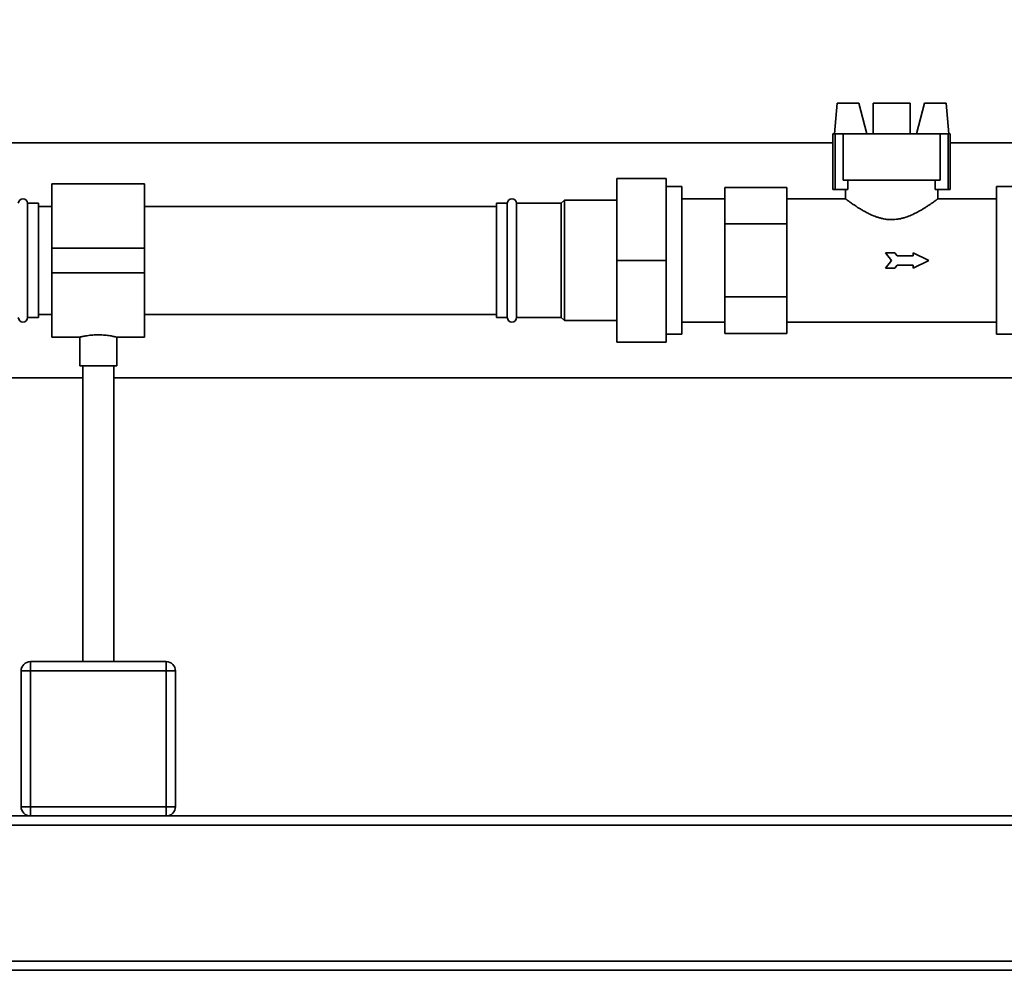
# Paper-space layout 'Blatt1' of a CAD drawing. Units: millimetres. Extents: x 0 to 5940, y 0 to 4200.
# Drawn here: x 1940 to 2259, y 1826 to 2134 of the extents above; entities that cross this region are included whole.
import ezdxf

# ---------------------------------------------------------------- set-up
doc = ezdxf.new("R2010")
doc.units = ezdxf.units.MM
doc.header["$LTSCALE"] = 10
doc.layers.add('1', color=7, linetype='Continuous')
doc.styles.add('SLDTEXTSTYLE0', font='TXT', dxfattribs={"width": 0.605})
doc.dimstyles.new('SLDDIMSTYLE0', dxfattribs={"dimtxt": 35, "dimasz": 25, "dimexe": 0, "dimexo": 0.0625, "dimgap": 8.75, "dimtad": 1, "dimdec": 1, "dimrnd": 1e-09, "dimzin": 4, "dimdsep": 46, "dimtxsty": 'SLDTEXTSTYLE0', "dimsah": 1, "dimcen": 0.09, "dimadec": 0, "dimazin": 1, "dimtfac": 1, "dimtdec": 1, "dimtofl": 0, "dimtmove": 0, "dimatfit": 3, "dimfxl": 1, "dimfrac": 2, "dimtolj": 1, "dimtzin": 12, "dimarcsym": 0})

# ---------------------------------------------------------------- blocks, each defined once
blk = doc.blocks.new('_D')
at = {"layer": '1'}
for p, q in [((479.39, 2104.25), (479.39, 3880.2)), ((2903.56, 3304.17), (2903.56, 3880.2)), ((479.39, 3870.2), (2903.56, 3870.2))]:
    blk.add_line(p, q, dxfattribs=at)
for points in [[(479.39, 3870.2), (504.39, 3866.2), (504.39, 3874.2)], [(2903.56, 3870.2), (2878.56, 3874.2), (2878.56, 3866.2)]]:
    blk.add_solid(points, dxfattribs=at)
at = {"layer": '1', "insert": (1599.23, 3915.32), "char_height": 35, "attachment_point": 1, "style": 'SLDTEXTSTYLE0'}
blk.add_mtext('ca. 2450', dxfattribs=at)

psp = doc.layouts.new('Blatt1')

# ---------------------------------------------------------------- linework, layer by layer
at = {"color": 7, "linetype": 'Continuous', "lineweight": 35}
for p, q in [((2204.76, 2107.2), (2203.89, 2097.2)), ((2211.71, 2107.2), (2204.76, 2107.2)), ((2214.39, 2097.2), (2211.71, 2107.2)), ((2216.39, 2107.2), (2216.39, 2097.2)), ((2216.39, 2107.2), (2222.39, 2107.2)), ((2222.39, 2107.2), (2228.39, 2107.2)), ((2228.39, 2097.2), (2228.39, 2107.2)), ((2233.06, 2107.2), (2230.39, 2097.2)), ((2240.01, 2107.2), (2233.06, 2107.2)), ((2240.89, 2097.2), (2240.01, 2107.2)), ((2203.39, 2097.2), (2203.39, 2079.2)), ((2203.39, 2097.2), (2204.06, 2097.2)), ((2204.06, 2079.2), (2204.06, 2097.2)), ((2204.06, 2097.2), (2206.66, 2097.2)), ((2206.66, 2097.2), (2206.66, 2082.2)), ((2206.66, 2097.2), (2238.11, 2097.2)), ((2238.11, 2082.2), (2238.11, 2097.2)), ((2238.11, 2097.2), (2240.72, 2097.2)), ((2240.72, 2079.2), (2240.72, 2097.2)), ((2240.72, 2097.2), (2241.39, 2097.2)), ((2241.39, 2079.2), (2241.39, 2097.2)), ((2203.39, 2094.25), (1857.24, 2094.25)), ((2289.74, 2094.25), (2241.39, 2094.25)), ((1980.39, 2081.05), (1950.39, 2081.05)), ((1950.39, 2081.05), (1950.39, 2060.2)), ((1980.39, 2081.05), (1980.39, 2060.2)), ((2133.39, 2082.7), (2149.39, 2082.7)), ((2133.39, 2082.7), (2133.39, 2056.2)), ((2149.39, 2082.7), (2149.39, 2056.2)), ((2154.39, 2080.1), (2149.39, 2080.1)), ((2154.39, 2056.2), (2154.39, 2080.1)), ((2168.39, 2068.03), (2168.39, 2079.87)), ((2188.39, 2079.87), (2168.39, 2079.87)), ((2188.39, 2079.87), (2188.39, 2068.03)), ((2206.66, 2082.2), (2238.11, 2082.2)), ((2208.24, 2082.2), (2208.24, 2079.2)), ((2236.53, 2079.2), (2236.53, 2082.2)), ((2261.39, 2080.1), (2256.39, 2080.1)), ((2256.39, 2056.2), (2256.39, 2080.1)), ((2203.39, 2079.2), (2204.06, 2079.2)), ((2204.06, 2079.2), (2208.24, 2079.2)), ((2207.39, 2079.2), (2207.39, 2076.2)), ((2236.53, 2079.2), (2240.72, 2079.2)), ((2237.39, 2076.2), (2237.39, 2079.2)), ((2240.72, 2079.2), (2241.39, 2079.2)), ((1945.99, 2074.7), (1942.49, 2074.7)), ((1942.49, 2074.7), (1942.49, 2037.7)), ((1945.99, 2074.7), (1945.99, 2037.7)), ((1950.39, 2073.7), (1945.99, 2073.7)), ((2094.39, 2073.7), (1980.39, 2073.7)), ((2097.89, 2074.7), (2094.39, 2074.7)), ((2094.39, 2074.7), (2094.39, 2037.7)), ((2097.89, 2074.7), (2097.89, 2037.7)), ((2115.39, 2074.7), (2100.89, 2074.7)), ((2100.89, 2074.7), (2100.89, 2037.7)), ((2116.39, 2075.7), (2115.39, 2074.7)), ((2115.39, 2074.7), (2115.39, 2037.7)), ((2133.39, 2075.7), (2116.39, 2075.7)), ((2116.39, 2075.7), (2116.39, 2036.7)), ((2168.39, 2076.2), (2154.39, 2076.2)), ((2207.39, 2076.2), (2188.39, 2076.2)), ((2256.39, 2076.2), (2237.38, 2076.2)), ((2168.39, 2044.36), (2168.39, 2068.03)), ((2188.39, 2068.03), (2168.39, 2068.03)), ((2188.39, 2068.03), (2188.39, 2044.36)), ((1980.39, 2060.2), (1950.39, 2060.2)), ((1950.39, 2060.2), (1950.39, 2052.2)), ((1980.39, 2060.2), (1980.39, 2052.2)), ((2222.39, 2056.2), (2220.39, 2058.7)), ((2220.39, 2058.7), (2223.39, 2058.7)), ((2223.39, 2058.7), (2224.19, 2057.7)), ((2224.19, 2057.7), (2229.39, 2057.7)), ((2229.39, 2057.7), (2229.39, 2058.7)), ((2229.39, 2058.7), (2234.39, 2056.2)), ((2133.39, 2056.2), (2149.39, 2056.2)), ((2133.39, 2056.2), (2133.39, 2029.7)), ((2149.39, 2056.2), (2149.39, 2029.7)), ((2154.39, 2032.3), (2154.39, 2056.2)), ((2220.39, 2053.7), (2222.39, 2056.2)), ((2224.19, 2054.7), (2223.39, 2053.7)), ((2229.39, 2054.7), (2224.19, 2054.7)), ((2234.39, 2056.2), (2229.39, 2053.7)), ((2229.39, 2053.7), (2229.39, 2054.7)), ((2256.39, 2032.3), (2256.39, 2056.2)), ((1980.39, 2052.2), (1950.39, 2052.2)), ((1950.39, 2052.2), (1950.39, 2031.35)), ((1980.39, 2052.2), (1980.39, 2031.35)), ((2223.39, 2053.7), (2220.39, 2053.7)), ((2188.39, 2044.36), (2168.39, 2044.36)), ((2168.39, 2032.53), (2168.39, 2044.36)), ((2188.39, 2044.36), (2188.39, 2032.53)), ((1945.99, 2038.7), (1950.39, 2038.7)), ((1980.39, 2038.7), (2094.39, 2038.7)), ((1942.49, 2037.7), (1945.99, 2037.7)), ((2094.39, 2037.7), (2097.89, 2037.7)), ((2100.89, 2037.7), (2115.39, 2037.7)), ((2115.39, 2037.7), (2116.39, 2036.7)), ((2116.39, 2036.7), (2133.39, 2036.7)), ((2154.39, 2036.2), (2168.39, 2036.2)), ((2188.39, 2036.2), (2256.39, 2036.2)), ((2149.39, 2032.3), (2154.39, 2032.3)), ((2188.39, 2032.53), (2168.39, 2032.53)), ((2256.39, 2032.3), (2261.39, 2032.3)), ((1950.39, 2031.35), (1959.46, 2031.35)), ((1959.39, 2031.37), (1959.39, 2022.08)), ((1971.35, 2031.35), (1980.39, 2031.35)), ((1971.39, 2022.08), (1971.39, 2031.36)), ((2133.39, 2029.7), (2149.39, 2029.7)), ((1971.39, 2022.08), (1959.39, 2022.08)), ((1960.39, 2022.08), (1960.39, 1926.2)), ((1970.39, 1926.2), (1970.39, 2022.08)), ((1809.81, 2018.15), (1960.39, 2018.15)), ((1970.39, 2018.15), (2289.74, 2018.15)), ((1943.39, 1923.2), (1943.39, 1926.2)), ((1943.39, 1926.2), (1987.39, 1926.2)), ((1987.39, 1923.2), (1987.39, 1926.2)), ((1940.39, 1879.2), (1940.39, 1923.2)), ((1940.39, 1923.2), (1943.39, 1923.2)), ((1943.39, 1923.2), (1943.39, 1879.2)), ((1987.39, 1923.2), (1943.39, 1923.2)), ((1987.39, 1923.2), (1990.39, 1923.2)), ((1987.39, 1879.2), (1987.39, 1923.2)), ((1990.39, 1923.2), (1990.39, 1879.2)), ((1940.39, 1879.2), (1943.39, 1879.2)), ((1943.39, 1876.2), (1943.39, 1879.2)), ((1943.39, 1879.2), (1987.39, 1879.2)), ((1987.39, 1879.2), (1990.39, 1879.2)), ((1987.39, 1876.2), (1987.39, 1879.2)), ((1943.39, 1876.2), (880.39, 1876.2)), ((1987.39, 1876.2), (1943.39, 1876.2)), ((2574.39, 1876.2), (1987.39, 1876.2)), ((2577.39, 1873.2), (877.39, 1873.2)), ((2577.39, 1829.2), (877.39, 1829.2)), ((2527.39, 1826.2), (927.39, 1826.2))]:
    psp.add_line(p, q, dxfattribs=at)
for centre, radius, start, end in [((1940.99, 2074.7), 1.5, 0, 180), ((2099.39, 2074.7), 1.5, 0, 180), ((1940.99, 2037.7), 1.5, 180, 0), ((2099.39, 2037.7), 1.5, 180, 0), ((1943.39, 1923.2), 3, 90, 180), ((1987.39, 1923.2), 3, 0, 90), ((1943.39, 1879.2), 3, 180, 270), ((1987.39, 1879.2), 3, 270, 0)]:
    psp.add_arc(centre, radius, start, end, dxfattribs=at)
for points, knots in [([(2207.39, 2076.2), (2207.39, 2076.2), (2207.38, 2076.21), (2207.42, 2076.17), (2207.54, 2076.08), (2207.79, 2075.89), (2208.27, 2075.54), (2209.1, 2074.94), (2210.2, 2074.18), (2211.37, 2073.41), (2212.47, 2072.73), (2213.43, 2072.17), (2214.47, 2071.61), (2215.77, 2070.97), (2217.08, 2070.43), (2218.38, 2070.01), (2219.53, 2069.71), (2220.87, 2069.48), (2221.88, 2069.44), (2222.39, 2069.43)], [0, 0, 0, 0, 0.005701, 0.04782, 0.090917, 0.134344, 0.216069, 0.29973, 0.39091, 0.483955, 0.538398, 0.59315, 0.648867, 0.704932, 0.79041, 0.834019, 0.877945, 0.938341, 1, 1, 1, 1]), ([(2222.39, 2069.43), (2222.73, 2069.44), (2223.41, 2069.45), (2224.45, 2069.58), (2225.47, 2069.77), (2226.79, 2070.12), (2228.35, 2070.68), (2229.84, 2071.37), (2231.01, 2071.98), (2231.92, 2072.5), (2232.78, 2073.02), (2233.63, 2073.56), (2234.46, 2074.1), (2235.24, 2074.64), (2235.93, 2075.13), (2236.57, 2075.6), (2237, 2075.91), (2237.25, 2076.1), (2237.35, 2076.18), (2237.4, 2076.21), (2237.38, 2076.2), (2237.38, 2076.2)], [0, 0, 0, 0, 0.04149, 0.083417, 0.126627, 0.170224, 0.253337, 0.338138, 0.38835, 0.438809, 0.490018, 0.541487, 0.601316, 0.661628, 0.723661, 0.786392, 0.870495, 0.913599, 0.957029, 0.998989, 1, 1, 1, 1]), ([(1959.46, 2031.37), (1959.44, 2031.36), (1959.35, 2031.34), (1959.87, 2031.47), (1960.96, 2031.69), (1962.6, 2031.95), (1964.55, 2032.1), (1966.59, 2032.08), (1968.46, 2031.91), (1970.03, 2031.65), (1971.03, 2031.43), (1971.47, 2031.33), (1971.36, 2031.35), (1971.35, 2031.36)], [0, 0, 0, 0, 0.0325391, 0.136721, 0.2418188, 0.349568, 0.4577441, 0.5632419, 0.6671819, 0.7730548, 0.8813617, 0.9888683, 1, 1, 1, 1])]:
    psp.add_open_spline(points, degree=3, knots=knots, dxfattribs=at)

# ---------------------------------------------------------------- dimensions: what is measured, and where the dimension line sits
at = {"layer": '1'}
dim = psp.add_linear_dim(base=(2903.56, 3870.2), p1=(479.39, 2094.25), p2=(2903.56, 3294.17), dimstyle='SLDDIMSTYLE0', dxfattribs=at)
dim.commit()
dim.dimension.update_dxf_attribs({"geometry": '_D', "text_midpoint": (1691.47, 3870.2), "dimtype": 160})

doc.saveas('drawing.dxf')
